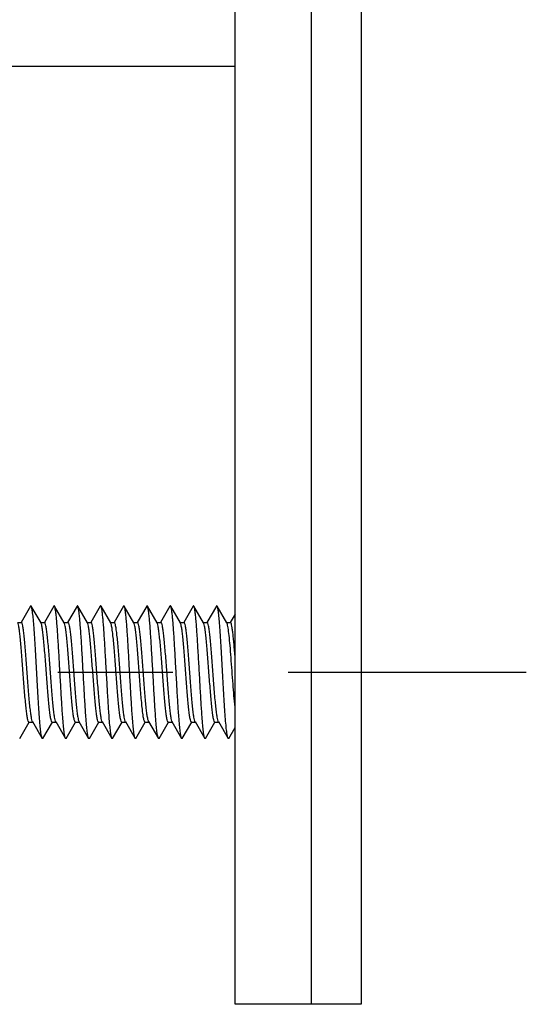
# Model space of a CAD drawing. Units: millimetres. Extents: x 0 to 841, y 0 to 594.
# Drawn here: x 228 to 243, y 232 to 261 of the extents above; entities that cross this region are included whole.
import ezdxf

# ---------------------------------------------------------------- set-up
doc = ezdxf.new("R2010")
doc.units = ezdxf.units.MM
doc.header["$LTSCALE"] = 46.255
doc.linetypes.add('CENTER', pattern=[0.6, 0.375, -0.075, 0.075, -0.075])
doc.layers.get('0').update_dxf_attribs({"linetype": 'CONTINUOUS'})
doc.layers.add('002_PRT_ALL_AXES', color=7, linetype='CONTINUOUS')

msp = doc.modelspace()

# ---------------------------------------------------------------- linework, layer by layer
at = {"color": 7, "linetype": 'CONTINUOUS'}
for p, q in [((234.199, 231.675), (234.199, 361.675)), ((236.499, 231.675), (236.499, 361.675)), ((237.999, 361.675), (237.999, 231.675)), ((197.999, 259.925), (234.199, 259.925)), ((228.038, 243.666), (227.753, 243.175)), ((228.352, 243.163), (228.06, 243.666)), ((228.738, 243.666), (228.453, 243.175)), ((229.052, 243.163), (228.76, 243.666)), ((229.438, 243.666), (229.153, 243.175)), ((229.752, 243.163), (229.46, 243.666)), ((230.138, 243.666), (229.853, 243.175)), ((230.452, 243.163), (230.16, 243.666)), ((230.838, 243.666), (230.553, 243.175)), ((231.152, 243.163), (230.86, 243.666)), ((231.538, 243.666), (231.253, 243.175)), ((231.852, 243.163), (231.56, 243.666)), ((232.238, 243.666), (231.953, 243.175)), ((232.552, 243.163), (232.26, 243.666)), ((232.938, 243.666), (232.653, 243.175)), ((233.252, 243.163), (232.96, 243.666)), ((233.638, 243.666), (233.353, 243.175)), ((233.952, 243.163), (233.66, 243.666)), ((227.645, 243.175), (227.76, 243.175)), ((228.345, 243.175), (228.46, 243.175)), ((229.045, 243.175), (229.16, 243.175)), ((229.745, 243.175), (229.86, 243.175)), ((230.445, 243.175), (230.56, 243.175)), ((231.145, 243.175), (231.26, 243.175)), ((231.845, 243.175), (231.96, 243.175)), ((232.545, 243.175), (232.66, 243.175)), ((233.245, 243.175), (233.36, 243.175)), ((233.945, 243.175), (234.06, 243.175)), ((234.078, 243.219), (234.053, 243.175)), ((234.199, 243.426), (234.078, 243.219)), ((227.71, 239.684), (227.995, 240.175)), ((227.988, 240.175), (228.103, 240.175)), ((228.096, 240.187), (228.388, 239.684)), ((228.41, 239.684), (228.695, 240.175)), ((228.688, 240.175), (228.803, 240.175)), ((228.796, 240.187), (229.088, 239.684)), ((229.11, 239.684), (229.395, 240.175)), ((229.388, 240.175), (229.503, 240.175)), ((229.496, 240.187), (229.788, 239.684)), ((229.81, 239.684), (230.095, 240.175)), ((230.088, 240.175), (230.203, 240.175)), ((230.196, 240.187), (230.488, 239.684)), ((230.51, 239.684), (230.795, 240.175)), ((230.788, 240.175), (230.903, 240.175)), ((230.896, 240.187), (231.188, 239.684)), ((231.21, 239.684), (231.495, 240.175)), ((231.488, 240.175), (231.603, 240.175)), ((231.591, 240.198), (231.587, 240.208)), ((231.596, 240.187), (231.888, 239.684)), ((231.91, 239.684), (232.195, 240.175)), ((232.188, 240.175), (232.303, 240.175)), ((232.296, 240.187), (232.588, 239.684)), ((232.61, 239.684), (232.895, 240.175)), ((232.888, 240.175), (233.003, 240.175)), ((232.996, 240.187), (233.288, 239.684)), ((233.31, 239.684), (233.595, 240.175)), ((233.588, 240.175), (233.703, 240.175)), ((233.696, 240.187), (233.988, 239.684)), ((234.01, 239.684), (234.199, 240.01)), ((237.999, 231.675), (234.199, 231.675))]:
    msp.add_line(p, q, dxfattribs=at)
for centre in [(228.264, 240.271), (228.964, 240.271), (230.364, 240.271), (231.064, 240.271), (233.164, 240.271), (233.864, 240.271)]:
    msp.add_arc(centre, 0.188, 200.2463, 201.437, dxfattribs=at)
for points, knots in [([(228.06, 243.666), (228.057, 243.67), (228.049, 243.68), (228.041, 243.67), (228.038, 243.666)], [0, 0, 0, 0, 0.499987, 1, 1, 1, 1]), ([(228.388, 239.684), (228.383, 239.692), (228.376, 239.716), (228.366, 239.758), (228.356, 239.818), (228.342, 239.927), (228.324, 240.1), (228.304, 240.346), (228.284, 240.637), (228.264, 240.963), (228.244, 241.313), (228.224, 241.675), (228.204, 242.038), (228.183, 242.388), (228.163, 242.714), (228.143, 243.005), (228.124, 243.251), (228.106, 243.423), (228.092, 243.533), (228.082, 243.592), (228.072, 243.635), (228.064, 243.658), (228.06, 243.666)], [0, 0, 0, 0, 0.007019, 0.018027, 0.033021, 0.051929, 0.100851, 0.163215, 0.236929, 0.319523, 0.408214, 0.500001, 0.591792, 0.680479, 0.763073, 0.836794, 0.899149, 0.948073, 0.966979, 0.981984, 0.992983, 1, 1, 1, 1]), ([(228.76, 243.666), (228.757, 243.67), (228.749, 243.68), (228.741, 243.67), (228.738, 243.666)], [0, 0, 0, 0, 0.499911, 1, 1, 1, 1]), ([(229.088, 239.684), (229.083, 239.692), (229.076, 239.716), (229.066, 239.758), (229.056, 239.818), (229.042, 239.927), (229.024, 240.1), (229, 240.399), (228.973, 240.808), (228.944, 241.318), (228.914, 241.855), (228.884, 242.378), (228.859, 242.787), (228.838, 243.078), (228.823, 243.258), (228.808, 243.409), (228.793, 243.527), (228.778, 243.608), (228.768, 243.652), (228.76, 243.666)], [0, 0, 0, 0, 0.007024, 0.018029, 0.033022, 0.051932, 0.100853, 0.163219, 0.277292, 0.408222, 0.546102, 0.680492, 0.80122, 0.853551, 0.899168, 0.937219, 0.966999, 0.988002, 1, 1, 1, 1]), ([(229.46, 243.666), (229.457, 243.67), (229.449, 243.68), (229.441, 243.67), (229.438, 243.666)], [0, 0, 0, 0, 0.499842, 1, 1, 1, 1]), ([(229.788, 239.684), (229.783, 239.692), (229.776, 239.716), (229.766, 239.758), (229.756, 239.818), (229.742, 239.927), (229.724, 240.1), (229.7, 240.399), (229.673, 240.808), (229.644, 241.318), (229.614, 241.855), (229.584, 242.378), (229.559, 242.787), (229.538, 243.078), (229.523, 243.258), (229.507, 243.409), (229.493, 243.527), (229.478, 243.608), (229.468, 243.652), (229.46, 243.666)], [0, 0, 0, 0, 0.007023, 0.018027, 0.033022, 0.051933, 0.100853, 0.163219, 0.277292, 0.408222, 0.546102, 0.680493, 0.80122, 0.85355, 0.899168, 0.937217, 0.966999, 0.988, 1, 1, 1, 1]), ([(230.16, 243.666), (230.157, 243.67), (230.149, 243.68), (230.141, 243.67), (230.138, 243.666)], [0, 0, 0, 0, 0.499785, 1, 1, 1, 1]), ([(230.488, 239.684), (230.483, 239.692), (230.476, 239.716), (230.466, 239.758), (230.456, 239.818), (230.442, 239.927), (230.424, 240.1), (230.4, 240.399), (230.373, 240.808), (230.344, 241.318), (230.314, 241.855), (230.284, 242.378), (230.259, 242.787), (230.238, 243.078), (230.223, 243.258), (230.207, 243.409), (230.193, 243.527), (230.178, 243.608), (230.168, 243.652), (230.16, 243.666)], [0, 0, 0, 0, 0.007023, 0.018026, 0.033022, 0.051934, 0.100853, 0.163218, 0.277291, 0.408221, 0.546102, 0.680492, 0.80122, 0.853548, 0.899168, 0.937215, 0.966999, 0.987998, 1, 1, 1, 1]), ([(230.86, 243.666), (230.857, 243.67), (230.849, 243.68), (230.841, 243.67), (230.838, 243.666)], [0, 0, 0, 0, 0.499744, 1, 1, 1, 1]), ([(231.188, 239.684), (231.183, 239.692), (231.176, 239.716), (231.166, 239.758), (231.156, 239.818), (231.142, 239.927), (231.124, 240.1), (231.1, 240.399), (231.073, 240.808), (231.044, 241.318), (231.014, 241.855), (230.984, 242.378), (230.959, 242.787), (230.938, 243.078), (230.923, 243.258), (230.907, 243.409), (230.893, 243.527), (230.878, 243.608), (230.868, 243.652), (230.86, 243.666)], [0, 0, 0, 0, 0.007023, 0.018024, 0.033022, 0.051934, 0.100853, 0.163216, 0.27729, 0.40822, 0.546101, 0.680492, 0.80122, 0.853546, 0.899168, 0.937213, 0.966999, 0.987996, 1, 1, 1, 1]), ([(231.56, 243.666), (231.557, 243.67), (231.549, 243.68), (231.541, 243.67), (231.538, 243.666)], [0, 0, 0, 0, 0.499727, 1, 1, 1, 1]), ([(231.888, 239.684), (231.883, 239.692), (231.876, 239.716), (231.866, 239.758), (231.856, 239.818), (231.842, 239.927), (231.824, 240.1), (231.8, 240.399), (231.773, 240.808), (231.744, 241.318), (231.714, 241.855), (231.684, 242.378), (231.659, 242.787), (231.638, 243.078), (231.623, 243.258), (231.607, 243.409), (231.593, 243.527), (231.578, 243.608), (231.568, 243.652), (231.56, 243.666)], [0, 0, 0, 0, 0.007021, 0.018022, 0.033022, 0.051933, 0.10085, 0.163211, 0.277285, 0.408215, 0.546097, 0.680488, 0.801218, 0.853544, 0.899167, 0.937211, 0.966999, 0.987994, 1, 1, 1, 1]), ([(232.26, 243.666), (232.257, 243.67), (232.249, 243.68), (232.241, 243.67), (232.238, 243.666)], [0, 0, 0, 0, 0.499737, 1, 1, 1, 1]), ([(232.588, 239.684), (232.583, 239.692), (232.576, 239.716), (232.566, 239.758), (232.556, 239.818), (232.542, 239.927), (232.524, 240.1), (232.5, 240.399), (232.473, 240.808), (232.444, 241.318), (232.414, 241.855), (232.384, 242.378), (232.359, 242.787), (232.338, 243.078), (232.323, 243.258), (232.307, 243.409), (232.293, 243.527), (232.278, 243.608), (232.268, 243.652), (232.26, 243.666)], [0, 0, 0, 0, 0.007022, 0.01802, 0.033022, 0.051933, 0.100853, 0.163213, 0.277287, 0.408218, 0.5461, 0.680491, 0.80122, 0.853545, 0.899168, 0.937211, 0.966999, 0.987994, 1, 1, 1, 1]), ([(232.96, 243.666), (232.957, 243.67), (232.949, 243.68), (232.941, 243.67), (232.938, 243.666)], [0, 0, 0, 0, 0.499781, 1, 1, 1, 1]), ([(233.288, 239.684), (233.283, 239.692), (233.276, 239.716), (233.266, 239.758), (233.256, 239.818), (233.242, 239.927), (233.224, 240.1), (233.2, 240.399), (233.173, 240.808), (233.144, 241.318), (233.114, 241.855), (233.084, 242.378), (233.059, 242.787), (233.038, 243.078), (233.023, 243.258), (233.007, 243.409), (232.993, 243.527), (232.978, 243.608), (232.968, 243.652), (232.96, 243.666)], [0, 0, 0, 0, 0.00702, 0.018018, 0.033022, 0.051931, 0.100853, 0.163212, 0.277286, 0.408218, 0.546099, 0.680491, 0.80122, 0.853544, 0.899168, 0.937211, 0.966999, 0.987993, 1, 1, 1, 1]), ([(233.66, 243.666), (233.657, 243.67), (233.649, 243.68), (233.641, 243.67), (233.638, 243.666)], [0, 0, 0, 0, 0.499855, 1, 1, 1, 1]), ([(233.988, 239.684), (233.983, 239.692), (233.976, 239.716), (233.966, 239.758), (233.956, 239.818), (233.942, 239.927), (233.924, 240.1), (233.904, 240.346), (233.884, 240.637), (233.864, 240.963), (233.844, 241.313), (233.824, 241.675), (233.804, 242.038), (233.783, 242.388), (233.763, 242.714), (233.743, 243.005), (233.724, 243.251), (233.706, 243.423), (233.692, 243.533), (233.682, 243.592), (233.672, 243.635), (233.664, 243.658), (233.66, 243.666)], [0, 0, 0, 0, 0.007019, 0.018016, 0.033021, 0.051929, 0.100851, 0.163207, 0.236928, 0.319521, 0.408209, 0.499999, 0.591786, 0.680477, 0.76307, 0.836785, 0.899149, 0.948069, 0.966979, 0.981973, 0.992979, 1, 1, 1, 1]), ([(227.988, 240.175), (227.984, 240.175), (227.974, 240.184), (227.96, 240.217), (227.942, 240.29), (227.923, 240.411), (227.904, 240.574), (227.884, 240.774), (227.864, 241.005), (227.844, 241.258), (227.817, 241.615), (227.791, 241.973), (227.763, 242.32), (227.743, 242.553), (227.723, 242.757), (227.704, 242.924), (227.684, 243.049), (227.67, 243.119), (227.66, 243.144)], [0, 0, 0, 0, 0.004012, 0.011188, 0.037079, 0.078334, 0.133799, 0.201672, 0.279728, 0.365367, 0.455725, 0.638469, 0.724744, 0.803723, 0.872781, 0.929646, 0.97246, 1, 1, 1, 1]), ([(228.088, 240.206), (228.078, 240.232), (228.063, 240.301), (228.044, 240.426), (228.024, 240.594), (228.004, 240.797), (227.984, 241.031), (227.957, 241.377), (227.931, 241.735), (227.904, 242.092), (227.884, 242.345), (227.864, 242.576), (227.844, 242.776), (227.824, 242.939), (227.806, 243.06), (227.788, 243.133), (227.774, 243.167), (227.764, 243.175), (227.76, 243.175)], [0, 0, 0, 0, 0.02754, 0.070354, 0.127219, 0.196277, 0.275256, 0.361531, 0.544275, 0.634633, 0.720272, 0.798328, 0.866201, 0.921666, 0.962921, 0.988812, 0.995988, 1, 1, 1, 1]), ([(228.36, 243.144), (228.359, 243.146), (228.357, 243.152), (228.354, 243.159), (228.352, 243.163)], [0, 0, 0, 0, 0.285053, 1, 1, 1, 1]), ([(228.688, 240.175), (228.684, 240.175), (228.674, 240.184), (228.66, 240.217), (228.642, 240.29), (228.623, 240.411), (228.604, 240.574), (228.584, 240.774), (228.564, 241.005), (228.544, 241.258), (228.517, 241.615), (228.491, 241.973), (228.463, 242.32), (228.443, 242.553), (228.423, 242.757), (228.404, 242.924), (228.384, 243.049), (228.37, 243.119), (228.36, 243.144)], [0, 0, 0, 0, 0.004012, 0.011188, 0.037079, 0.078334, 0.133799, 0.201672, 0.279728, 0.365367, 0.455725, 0.638469, 0.724744, 0.803723, 0.872781, 0.929646, 0.97246, 1, 1, 1, 1]), ([(228.788, 240.206), (228.778, 240.232), (228.763, 240.301), (228.744, 240.426), (228.724, 240.594), (228.704, 240.797), (228.684, 241.031), (228.657, 241.377), (228.631, 241.735), (228.604, 242.092), (228.584, 242.345), (228.564, 242.576), (228.544, 242.776), (228.524, 242.939), (228.506, 243.06), (228.488, 243.133), (228.474, 243.167), (228.464, 243.175), (228.46, 243.175)], [0, 0, 0, 0, 0.02754, 0.070354, 0.127219, 0.196277, 0.275256, 0.361531, 0.544275, 0.634633, 0.720272, 0.798328, 0.866201, 0.921666, 0.962921, 0.988812, 0.995988, 1, 1, 1, 1]), ([(229.06, 243.144), (229.059, 243.146), (229.057, 243.152), (229.054, 243.159), (229.052, 243.163)], [0, 0, 0, 0, 0.285053, 1, 1, 1, 1]), ([(229.388, 240.175), (229.384, 240.175), (229.374, 240.184), (229.36, 240.217), (229.342, 240.29), (229.323, 240.411), (229.304, 240.574), (229.284, 240.774), (229.264, 241.005), (229.244, 241.258), (229.217, 241.615), (229.191, 241.973), (229.163, 242.32), (229.143, 242.553), (229.123, 242.757), (229.104, 242.924), (229.084, 243.049), (229.07, 243.119), (229.06, 243.144)], [0, 0, 0, 0, 0.004012, 0.011188, 0.037079, 0.078334, 0.133799, 0.201672, 0.279728, 0.365367, 0.455725, 0.638469, 0.724744, 0.803723, 0.872781, 0.929646, 0.97246, 1, 1, 1, 1]), ([(229.16, 243.175), (229.164, 243.175), (229.174, 243.167), (229.188, 243.133), (229.206, 243.06), (229.224, 242.939), (229.244, 242.776), (229.264, 242.576), (229.284, 242.345), (229.304, 242.093), (229.331, 241.735), (229.357, 241.377), (229.384, 241.031), (229.404, 240.797), (229.424, 240.594), (229.444, 240.426), (229.463, 240.301), (229.478, 240.232), (229.488, 240.206)], [0, 0, 0, 0, 0.004012, 0.011187, 0.037076, 0.078326, 0.133787, 0.201654, 0.2797, 0.365332, 0.455696, 0.638479, 0.724762, 0.803735, 0.872784, 0.929643, 0.972459, 1, 1, 1, 1]), ([(229.76, 243.144), (229.759, 243.146), (229.757, 243.152), (229.754, 243.159), (229.752, 243.163)], [0, 0, 0, 0, 0.285053, 1, 1, 1, 1]), ([(230.088, 240.175), (230.084, 240.175), (230.074, 240.184), (230.06, 240.217), (230.042, 240.29), (230.023, 240.411), (230.004, 240.574), (229.984, 240.774), (229.964, 241.005), (229.944, 241.258), (229.917, 241.615), (229.891, 241.973), (229.863, 242.32), (229.843, 242.553), (229.823, 242.757), (229.804, 242.924), (229.784, 243.049), (229.77, 243.119), (229.76, 243.144)], [0, 0, 0, 0, 0.004012, 0.011188, 0.037079, 0.078334, 0.133799, 0.201672, 0.279728, 0.365367, 0.455725, 0.638469, 0.724744, 0.803723, 0.872781, 0.929646, 0.97246, 1, 1, 1, 1]), ([(230.188, 240.206), (230.178, 240.232), (230.163, 240.301), (230.144, 240.426), (230.124, 240.594), (230.104, 240.797), (230.084, 241.031), (230.057, 241.377), (230.031, 241.735), (230.004, 242.092), (229.984, 242.345), (229.964, 242.576), (229.944, 242.776), (229.924, 242.939), (229.906, 243.06), (229.888, 243.133), (229.874, 243.167), (229.864, 243.175), (229.86, 243.175)], [0, 0, 0, 0, 0.02754, 0.070354, 0.127219, 0.196277, 0.275256, 0.361531, 0.544275, 0.634633, 0.720272, 0.798328, 0.866201, 0.921666, 0.962921, 0.988812, 0.995988, 1, 1, 1, 1]), ([(230.46, 243.144), (230.459, 243.146), (230.457, 243.152), (230.454, 243.159), (230.452, 243.163)], [0, 0, 0, 0, 0.285053, 1, 1, 1, 1]), ([(230.788, 240.175), (230.784, 240.175), (230.774, 240.184), (230.76, 240.217), (230.742, 240.29), (230.723, 240.411), (230.704, 240.574), (230.684, 240.774), (230.664, 241.005), (230.644, 241.258), (230.617, 241.615), (230.591, 241.973), (230.563, 242.32), (230.543, 242.553), (230.523, 242.757), (230.504, 242.924), (230.484, 243.049), (230.47, 243.119), (230.46, 243.144)], [0, 0, 0, 0, 0.004012, 0.011188, 0.037079, 0.078334, 0.133799, 0.201672, 0.279728, 0.365367, 0.455725, 0.638469, 0.724744, 0.803723, 0.872781, 0.929646, 0.97246, 1, 1, 1, 1]), ([(230.888, 240.206), (230.878, 240.232), (230.863, 240.301), (230.844, 240.426), (230.824, 240.594), (230.804, 240.797), (230.784, 241.031), (230.757, 241.377), (230.731, 241.735), (230.704, 242.092), (230.684, 242.345), (230.664, 242.576), (230.644, 242.776), (230.624, 242.939), (230.606, 243.06), (230.588, 243.133), (230.574, 243.167), (230.564, 243.175), (230.56, 243.175)], [0, 0, 0, 0, 0.02754, 0.070354, 0.127219, 0.196277, 0.275256, 0.361531, 0.544275, 0.634633, 0.720272, 0.798328, 0.866201, 0.921666, 0.962921, 0.988812, 0.995988, 1, 1, 1, 1]), ([(231.16, 243.144), (231.159, 243.146), (231.157, 243.152), (231.154, 243.159), (231.152, 243.163)], [0, 0, 0, 0, 0.285053, 1, 1, 1, 1]), ([(231.488, 240.175), (231.484, 240.175), (231.474, 240.184), (231.46, 240.217), (231.442, 240.29), (231.423, 240.411), (231.404, 240.574), (231.384, 240.774), (231.364, 241.005), (231.344, 241.258), (231.317, 241.615), (231.291, 241.973), (231.263, 242.32), (231.243, 242.553), (231.223, 242.757), (231.204, 242.924), (231.184, 243.049), (231.17, 243.119), (231.16, 243.144)], [0, 0, 0, 0, 0.004012, 0.011188, 0.037079, 0.078334, 0.133799, 0.201672, 0.279728, 0.365367, 0.455725, 0.638469, 0.724744, 0.803723, 0.872781, 0.929646, 0.97246, 1, 1, 1, 1]), ([(231.587, 240.208), (231.577, 240.234), (231.563, 240.304), (231.543, 240.431), (231.524, 240.599), (231.504, 240.803), (231.484, 241.037), (231.457, 241.383), (231.431, 241.74), (231.404, 242.096), (231.384, 242.349), (231.364, 242.578), (231.344, 242.778), (231.324, 242.94), (231.305, 243.06), (231.288, 243.133), (231.274, 243.167), (231.264, 243.175), (231.26, 243.175)], [0, 0, 0, 0, 0.028029, 0.07125, 0.128411, 0.197675, 0.276753, 0.363031, 0.54556, 0.635733, 0.721156, 0.798985, 0.866652, 0.921928, 0.96304, 0.988844, 0.995996, 1, 1, 1, 1]), ([(231.861, 243.142), (231.86, 243.144), (231.858, 243.151), (231.854, 243.158), (231.852, 243.163)], [0, 0, 0, 0, 0.287622, 1, 1, 1, 1]), ([(232.188, 240.175), (232.184, 240.175), (232.174, 240.184), (232.16, 240.217), (232.142, 240.29), (232.124, 240.41), (232.104, 240.573), (232.084, 240.772), (232.064, 241.002), (232.044, 241.254), (232.017, 241.61), (231.991, 241.968), (231.964, 242.314), (231.944, 242.547), (231.924, 242.751), (231.904, 242.92), (231.885, 243.046), (231.87, 243.116), (231.861, 243.142)], [0, 0, 0, 0, 0.004004, 0.011156, 0.03696, 0.078072, 0.133348, 0.201015, 0.278844, 0.364267, 0.45444, 0.636969, 0.723247, 0.802325, 0.871589, 0.92875, 0.971971, 1, 1, 1, 1]), ([(231.96, 243.175), (231.964, 243.175), (231.974, 243.167), (231.988, 243.133), (232.006, 243.06), (232.024, 242.939), (232.044, 242.776), (232.064, 242.576), (232.084, 242.345), (232.104, 242.092), (232.131, 241.735), (232.157, 241.377), (232.184, 241.031), (232.204, 240.797), (232.224, 240.594), (232.244, 240.426), (232.263, 240.301), (232.278, 240.232), (232.288, 240.206)], [0, 0, 0, 0, 0.004012, 0.011189, 0.037089, 0.078363, 0.13385, 0.201735, 0.279791, 0.365429, 0.455786, 0.638513, 0.724781, 0.803745, 0.872792, 0.929655, 0.972468, 1, 1, 1, 1]), ([(232.56, 243.144), (232.559, 243.146), (232.557, 243.152), (232.554, 243.159), (232.552, 243.163)], [0, 0, 0, 0, 0.285053, 1, 1, 1, 1]), ([(232.888, 240.175), (232.884, 240.175), (232.874, 240.184), (232.86, 240.217), (232.842, 240.29), (232.823, 240.411), (232.804, 240.574), (232.784, 240.774), (232.764, 241.005), (232.744, 241.258), (232.717, 241.615), (232.691, 241.973), (232.663, 242.32), (232.643, 242.553), (232.623, 242.757), (232.604, 242.924), (232.584, 243.049), (232.57, 243.119), (232.56, 243.144)], [0, 0, 0, 0, 0.004012, 0.011188, 0.037079, 0.078334, 0.133799, 0.201672, 0.279728, 0.365367, 0.455725, 0.638469, 0.724744, 0.803723, 0.872781, 0.929646, 0.97246, 1, 1, 1, 1]), ([(232.988, 240.206), (232.978, 240.232), (232.963, 240.301), (232.944, 240.426), (232.924, 240.594), (232.904, 240.797), (232.884, 241.031), (232.857, 241.377), (232.831, 241.735), (232.804, 242.092), (232.784, 242.345), (232.764, 242.576), (232.744, 242.776), (232.724, 242.939), (232.706, 243.06), (232.688, 243.133), (232.674, 243.167), (232.664, 243.175), (232.66, 243.175)], [0, 0, 0, 0, 0.02754, 0.070354, 0.127219, 0.196277, 0.275256, 0.361531, 0.544275, 0.634633, 0.720272, 0.798328, 0.866201, 0.921666, 0.962921, 0.988812, 0.995988, 1, 1, 1, 1]), ([(233.26, 243.144), (233.259, 243.146), (233.257, 243.152), (233.254, 243.159), (233.252, 243.163)], [0, 0, 0, 0, 0.285053, 1, 1, 1, 1]), ([(233.588, 240.175), (233.584, 240.175), (233.574, 240.184), (233.56, 240.217), (233.542, 240.29), (233.523, 240.411), (233.504, 240.574), (233.484, 240.774), (233.464, 241.005), (233.444, 241.258), (233.417, 241.615), (233.391, 241.973), (233.363, 242.32), (233.343, 242.553), (233.323, 242.757), (233.304, 242.924), (233.284, 243.049), (233.27, 243.119), (233.26, 243.144)], [0, 0, 0, 0, 0.004012, 0.011188, 0.037079, 0.078334, 0.133799, 0.201672, 0.279728, 0.365367, 0.455725, 0.638469, 0.724744, 0.803723, 0.872781, 0.929646, 0.97246, 1, 1, 1, 1]), ([(233.688, 240.206), (233.678, 240.232), (233.663, 240.301), (233.644, 240.426), (233.624, 240.594), (233.604, 240.797), (233.584, 241.031), (233.557, 241.377), (233.531, 241.735), (233.504, 242.092), (233.484, 242.345), (233.464, 242.576), (233.444, 242.776), (233.424, 242.939), (233.406, 243.06), (233.388, 243.133), (233.374, 243.167), (233.364, 243.175), (233.36, 243.175)], [0, 0, 0, 0, 0.02754, 0.070354, 0.127219, 0.196277, 0.275256, 0.361531, 0.544275, 0.634633, 0.720272, 0.798328, 0.866201, 0.921666, 0.962921, 0.988812, 0.995988, 1, 1, 1, 1]), ([(233.96, 243.144), (233.959, 243.146), (233.957, 243.152), (233.954, 243.159), (233.952, 243.163)], [0, 0, 0, 0, 0.285053, 1, 1, 1, 1]), ([(234.199, 240.626), (234.175, 240.857), (234.146, 241.221), (234.109, 241.717), (234.081, 242.103), (234.052, 242.459), (234.024, 242.758), (233.999, 242.963), (233.978, 243.083), (233.967, 243.127), (233.96, 243.144)], [0, 0, 0, 0, 0.275179, 0.432971, 0.589555, 0.733834, 0.855605, 0.946334, 0.978051, 1, 1, 1, 1]), ([(234.199, 242.156), (234.193, 242.227), (234.182, 242.364), (234.165, 242.561), (234.148, 242.735), (234.131, 242.885), (234.115, 243.003), (234.098, 243.094), (234.085, 243.145), (234.069, 243.175), (234.06, 243.175)], [0, 0, 0, 0, 0.207736, 0.399315, 0.570154, 0.716215, 0.834048, 0.921088, 0.975774, 1, 1, 1, 1]), ([(228.096, 240.187), (228.095, 240.189), (228.093, 240.193), (228.091, 240.198), (228.089, 240.202)], [0, 0, 0, 0, 0.220518, 1, 1, 1, 1]), ([(228.796, 240.187), (228.795, 240.189), (228.793, 240.193), (228.791, 240.198), (228.789, 240.202)], [0, 0, 0, 0, 0.220518, 1, 1, 1, 1]), ([(229.488, 240.206), (229.488, 240.204), (229.491, 240.198), (229.493, 240.192), (229.496, 240.187)], [0, 0, 0, 0, 0.285055, 1, 1, 1, 1]), ([(230.196, 240.187), (230.195, 240.189), (230.193, 240.193), (230.191, 240.198), (230.189, 240.202)], [0, 0, 0, 0, 0.220518, 1, 1, 1, 1]), ([(230.896, 240.187), (230.895, 240.189), (230.893, 240.193), (230.891, 240.198), (230.889, 240.202)], [0, 0, 0, 0, 0.220518, 1, 1, 1, 1]), ([(232.288, 240.206), (232.288, 240.204), (232.291, 240.198), (232.293, 240.192), (232.296, 240.187)], [0, 0, 0, 0, 0.284995, 1, 1, 1, 1]), ([(232.996, 240.187), (232.995, 240.189), (232.993, 240.193), (232.991, 240.198), (232.989, 240.202)], [0, 0, 0, 0, 0.220518, 1, 1, 1, 1]), ([(233.696, 240.187), (233.695, 240.189), (233.693, 240.193), (233.691, 240.198), (233.689, 240.202)], [0, 0, 0, 0, 0.220518, 1, 1, 1, 1]), ([(228.41, 239.684), (228.407, 239.68), (228.399, 239.67), (228.391, 239.68), (228.388, 239.684)], [0, 0, 0, 0, 0.500065, 1, 1, 1, 1]), ([(229.11, 239.684), (229.107, 239.68), (229.099, 239.67), (229.091, 239.68), (229.088, 239.684)], [0, 0, 0, 0, 0.499987, 1, 1, 1, 1]), ([(229.81, 239.684), (229.807, 239.68), (229.799, 239.67), (229.791, 239.68), (229.788, 239.684)], [0, 0, 0, 0, 0.500227, 1, 1, 1, 1]), ([(230.51, 239.684), (230.507, 239.68), (230.499, 239.67), (230.491, 239.68), (230.488, 239.684)], [0, 0, 0, 0, 0.500265, 1, 1, 1, 1]), ([(231.21, 239.684), (231.207, 239.68), (231.199, 239.67), (231.191, 239.68), (231.188, 239.684)], [0, 0, 0, 0, 0.500271, 1, 1, 1, 1]), ([(231.91, 239.684), (231.907, 239.68), (231.899, 239.67), (231.891, 239.68), (231.888, 239.684)], [0, 0, 0, 0, 0.500816, 1, 1, 1, 1]), ([(232.61, 239.684), (232.607, 239.68), (232.599, 239.67), (232.591, 239.68), (232.588, 239.684)], [0, 0, 0, 0, 0.500206, 1, 1, 1, 1]), ([(233.31, 239.684), (233.307, 239.68), (233.299, 239.67), (233.291, 239.68), (233.288, 239.684)], [0, 0, 0, 0, 0.500146, 1, 1, 1, 1]), ([(234.01, 239.684), (234.007, 239.68), (233.999, 239.67), (233.991, 239.68), (233.988, 239.684)], [0, 0, 0, 0, 0.500076, 1, 1, 1, 1])]:
    msp.add_open_spline(points, degree=3, knots=knots, dxfattribs=at)
msp.add_open_spline([(231.596, 240.187), (231.594, 240.191), (231.592, 240.194), (231.591, 240.198)], degree=3, dxfattribs=at)
at = {"layer": '002_PRT_ALL_AXES', "color": 2, "linetype": 'CENTER'}
msp.add_line((208.044, 241.675), (242.976, 241.675), dxfattribs=at)

doc.saveas('drawing.dxf')
